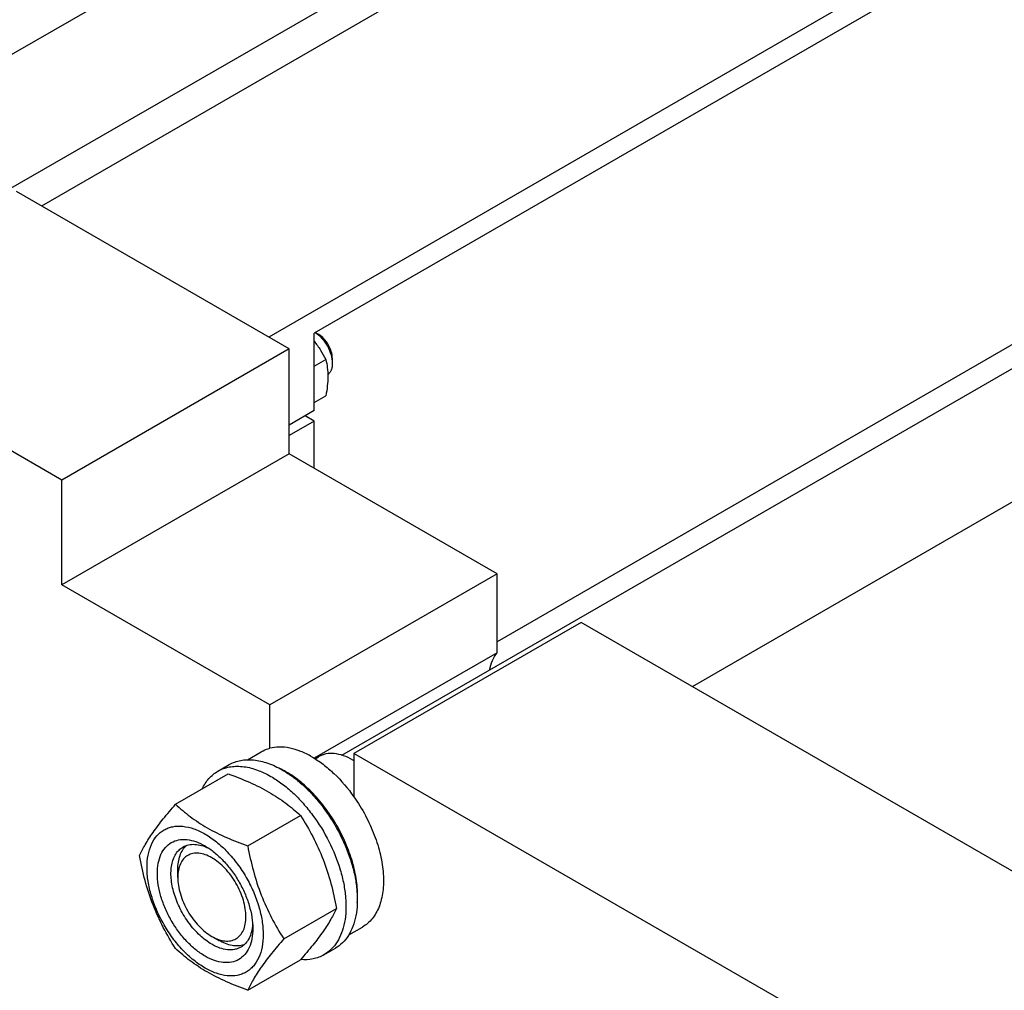
# Model space of a CAD drawing. Units: millimetres. Extents: x 0 to 6667, y -5 to 4714.
# Drawn here: x 5048 to 5354, y 2598 to 2900 of the extents above; entities that cross this region are included whole.
import ezdxf

# ---------------------------------------------------------------- set-up
doc = ezdxf.new("R2010")
doc.units = ezdxf.units.MM
doc.header["$LTSCALE"] = 366.666667
doc.layers.get('0').update_dxf_attribs({"linetype": 'CONTINUOUS'})

msp = doc.modelspace()

# ---------------------------------------------------------------- linework, layer by layer
at = {"color": 7, "linetype": 'Continuous'}
for p, q in [((4907.636, 2809.58), (5503.04, 3153.335)), ((5576.58, 3143.167), (5054.533, 2841.764)), ((5016.672, 2830.963), (5496.24, 3107.84)), ((5650.622, 3104.266), (5125.244, 2800.94)), ((5650.622, 3097.325), (5139.386, 2802.165)), ((5148.053, 2670.778), (5743.458, 3014.533)), ((5257.089, 2692.161), (5736.657, 2969.038)), ((5631.858, 2957.543), (5196.308, 2706.079)), ((5131.608, 2797.266), (5046.755, 2846.255)), ((5060.897, 2756.442), (4976.044, 2805.43)), ((5139.386, 2778.078), (5139.386, 2802.165)), ((5140.8, 2801.756), (5139.739, 2802.369)), ((5131.608, 2797.266), (5060.897, 2756.442)), ((5131.608, 2764.606), (5131.608, 2797.266)), ((5145.043, 2794.408), (5145.043, 2792.775)), ((5139.386, 2791.9), (5143.04, 2794.009)), ((5139.386, 2780.586), (5143.04, 2782.696)), ((5139.386, 2778.078), (5131.608, 2773.587)), ((5139.386, 2774.812), (5136.557, 2776.445)), ((5139.386, 2774.812), (5131.608, 2770.321)), ((5139.386, 2760.115), (5139.386, 2774.812)), ((5131.608, 2764.606), (5060.897, 2723.781)), ((5196.308, 2727.252), (5131.608, 2764.606)), ((5060.897, 2723.781), (5060.897, 2756.442)), ((5196.308, 2727.252), (5125.598, 2686.427)), ((5196.308, 2702.68), (5196.308, 2727.252)), ((5125.598, 2686.427), (5060.897, 2723.781)), ((5222.471, 2712.147), (5151.761, 2671.323)), ((5361.418, 2631.928), (5222.471, 2712.147)), ((5196.308, 2702.68), (5139.439, 2669.847)), ((5125.598, 2672.951), (5125.598, 2686.427)), ((5118.651, 2669.392), (5122.929, 2671.862)), ((5139.681, 2669.697), (5140.782, 2670.333)), ((5151.761, 2669.077), (5151.408, 2669.281)), ((5151.761, 2671.323), (5151.761, 2657.846)), ((5290.708, 2591.103), (5151.761, 2671.323)), ((5109.452, 2665.812), (5112.987, 2667.854)), ((5096.264, 2655.511), (5112.679, 2664.988)), ((5118.718, 2642.548), (5135.133, 2652.025)), ((5096.96, 2632.743), (5096.96, 2635.192)), ((5129.945, 2613.612), (5146.36, 2623.089)), ((5150.154, 2614.834), (5154.429, 2617.302)), ((5107.566, 2614.372), (5109.688, 2613.147)), ((5142.451, 2608.655), (5145.987, 2610.696)), ((5118.718, 2597.64), (5135.133, 2607.117))]:
    msp.add_line(p, q, dxfattribs=at)
for centre, radius, start, end in [((5141.204, 2651.61), 20.405, 58.84403, 59.9963), ((5116.568, 2641.336), 28.08, 59.97506, 64.46348)]:
    msp.add_arc(centre, radius, start, end, dxfattribs=at)
for points, knots in [([(5139.728, 2802.363), (5140.492, 2801.869), (5141.924, 2800.577), (5143.592, 2798.196), (5144.722, 2795.54), (5145.043, 2793.664), (5145.043, 2792.775)], [0, 0, 0, 0, 0.2408761, 0.5036886, 0.7645073, 1, 1, 1, 1]), ([(5145.043, 2794.408), (5145.043, 2795.103), (5144.782, 2796.57), (5143.872, 2798.631), (5142.542, 2800.449), (5141.402, 2801.408), (5140.8, 2801.756)], [0, 0, 0, 0, 0.2372191, 0.5, 0.7627809, 1, 1, 1, 1]), ([(5139.386, 2799.67), (5140.098, 2798.786), (5141.41, 2796.953), (5142.525, 2794.996), (5143.04, 2794.009)], [0, 0, 0, 0, 0.5047883, 1, 1, 1, 1]), ([(5143.04, 2794.009), (5143.232, 2793.168), (5143.548, 2791.41), (5143.709, 2788.643), (5143.528, 2785.707), (5143.224, 2783.712), (5143.04, 2782.696)], [0, 0, 0, 0, 0.2271748, 0.4692862, 0.7279712, 1, 1, 1, 1]), ([(5145.043, 2792.775), (5145.043, 2792.402), (5144.99, 2791.691), (5144.728, 2790.704), (5144.289, 2789.88), (5143.872, 2789.452), (5143.645, 2789.283)], [0, 0, 0, 0, 0.2873398, 0.5469684, 0.7819492, 1, 1, 1, 1]), ([(5194.065, 2697.345), (5194.233, 2698.357), (5194.738, 2700.255), (5195.724, 2701.969), (5196.308, 2702.68)], [0, 0, 0, 0, 0.5273464, 1, 1, 1, 1]), ([(5122.929, 2671.862), (5123.136, 2671.981), (5123.986, 2672.434), (5124.898, 2672.769), (5125.598, 2672.951)], [0, 0, 0, 0, 0.248376, 1, 1, 1, 1]), ([(5138.679, 2670.302), (5137.562, 2670.947), (5135.337, 2672.047), (5131.925, 2673.101), (5128.658, 2673.458), (5126.567, 2673.204), (5125.598, 2672.951)], [0, 0, 0, 0, 0.2833546, 0.5428601, 0.7801916, 1, 1, 1, 1]), ([(5112.987, 2667.854), (5113.528, 2668.166), (5114.677, 2668.704), (5116.536, 2669.218), (5118.517, 2669.439), (5121.37, 2669.34), (5125.16, 2668.427), (5128.039, 2667.056), (5129.487, 2666.219)], [0, 0, 0, 0, 0.1080966, 0.218231, 0.332257, 0.4517073, 0.7106002, 1, 1, 1, 1]), ([(5138.679, 2670.302), (5139.888, 2669.604), (5142.287, 2667.986), (5146.888, 2664.029), (5149.928, 2660.44), (5151.761, 2657.846)], [0, 0, 0, 0, 0.2302978, 0.4759596, 1, 1, 1, 1]), ([(5151.407, 2669.281), (5150.475, 2669.819), (5148.619, 2670.702), (5145.77, 2671.391), (5143.495, 2671.331), (5141.871, 2670.881), (5141.131, 2670.534), (5140.782, 2670.333)], [0, 0, 0, 0, 0.2895781, 0.5486309, 0.7816342, 0.8918366, 1, 1, 1, 1]), ([(5104.53, 2660.285), (5105.084, 2661.447), (5106.125, 2663.076), (5107.93, 2664.818), (5108.931, 2665.512), (5109.452, 2665.812)], [0, 0, 0, 0, 0.515134, 0.7596662, 1, 1, 1, 1]), ([(5109.452, 2665.812), (5109.993, 2666.125), (5111.141, 2666.663), (5113, 2667.177), (5114.982, 2667.398), (5117.834, 2667.298), (5121.625, 2666.385), (5124.503, 2665.014), (5125.952, 2664.178)], [0, 0, 0, 0, 0.1080966, 0.218231, 0.332257, 0.4517073, 0.7106002, 1, 1, 1, 1]), ([(5129.487, 2666.219), (5130.673, 2665.535), (5133.028, 2663.961), (5136.363, 2661.154), (5139.552, 2657.88), (5143.542, 2652.954), (5147.736, 2646.131), (5150.712, 2638.771), (5152.182, 2632.844), (5152.781, 2628.606), (5152.883, 2624.593), (5152.484, 2620.886), (5151.586, 2617.563), (5150.199, 2614.693), (5148.343, 2612.346), (5146.801, 2611.166), (5145.987, 2610.696)], [0, 0, 0, 0, 0.0624104, 0.1287774, 0.1984001, 0.2704078, 0.4174466, 0.5616787, 0.630306, 0.6954222, 0.7563968, 0.8128592, 0.864783, 0.9125792, 0.9571736, 1, 1, 1, 1]), ([(5152.809, 2624.898), (5152.949, 2626.68), (5152.86, 2630.446), (5151.807, 2636.195), (5149.874, 2642.097), (5147.14, 2647.908), (5143.72, 2653.387), (5139.755, 2658.308), (5135.41, 2662.465), (5132.231, 2664.717), (5130.618, 2665.648)], [0, 0, 0, 0, 0.1107356, 0.2318538, 0.3608285, 0.4943368, 0.6286433, 0.7599434, 0.8846987, 1, 1, 1, 1]), ([(5112.679, 2664.988), (5114.908, 2664.188), (5119.214, 2662.505), (5125.248, 2659.502), (5130.556, 2656.011), (5133.684, 2653.37), (5135.133, 2652.025)], [0, 0, 0, 0, 0.2720296, 0.5307148, 0.7728259, 1, 1, 1, 1]), ([(5125.952, 2664.178), (5127.137, 2663.494), (5129.493, 2661.92), (5132.828, 2659.113), (5136.017, 2655.839), (5140.007, 2650.913), (5144.2, 2644.089), (5147.176, 2636.729), (5148.646, 2630.803), (5149.246, 2626.565), (5149.348, 2622.552), (5148.948, 2618.845), (5148.05, 2615.522), (5146.663, 2612.652), (5144.807, 2610.305), (5143.265, 2609.124), (5142.451, 2608.655)], [0, 0, 0, 0, 0.0624104, 0.1287774, 0.1984001, 0.2704078, 0.4174466, 0.5616787, 0.630306, 0.6954222, 0.7563968, 0.8128592, 0.864783, 0.9125792, 0.9571736, 1, 1, 1, 1]), ([(5151.761, 2657.846), (5153.066, 2655.999), (5155.436, 2652.15), (5158.211, 2646.075), (5160.105, 2639.929), (5161.034, 2633.991), (5160.964, 2629.292), (5160.347, 2625.9), (5159.644, 2623.642), (5158.693, 2621.624), (5157.504, 2619.87), (5156.088, 2618.405), (5154.998, 2617.63), (5154.429, 2617.302)], [0, 0, 0, 0, 0.1520434, 0.3028138, 0.4477453, 0.582856, 0.7052758, 0.7613852, 0.8141124, 0.8637385, 0.9107577, 0.9558801, 1, 1, 1, 1]), ([(5085.037, 2639.539), (5085.57, 2640.689), (5086.862, 2643.152), (5089.349, 2646.965), (5092.547, 2651.146), (5094.967, 2654.014), (5096.264, 2655.511)], [0, 0, 0, 0, 0.1941909, 0.4252957, 0.6965305, 1, 1, 1, 1]), ([(5096.264, 2655.511), (5097.714, 2654.166), (5100.841, 2651.524), (5106.149, 2648.034), (5112.183, 2645.03), (5116.49, 2643.348), (5118.718, 2642.548)], [0, 0, 0, 0, 0.2271741, 0.4692852, 0.7279704, 1, 1, 1, 1]), ([(5135.133, 2652.025), (5136.494, 2649.882), (5139.085, 2645.453), (5142.305, 2638.38), (5144.729, 2630.871), (5145.87, 2625.701), (5146.36, 2623.089)], [0, 0, 0, 0, 0.2437274, 0.4921422, 0.7447939, 1, 1, 1, 1]), ([(5087.379, 2635.825), (5087.379, 2637.12), (5087.575, 2639.582), (5088.571, 2642.963), (5090.001, 2645.296), (5091.446, 2646.717), (5092.65, 2647.557), (5093.979, 2648.179), (5095.932, 2648.72), (5098.667, 2648.793), (5102.094, 2647.964), (5105.62, 2646.287), (5109.124, 2643.83), (5112.487, 2640.685), (5115.584, 2636.968), (5118.302, 2632.817), (5120.537, 2628.389), (5122.208, 2623.847), (5123.251, 2619.364), (5123.512, 2616.392), (5123.512, 2614.964)], [0, 0, 0, 0, 0.0603605, 0.1143581, 0.1629258, 0.1858965, 0.2084422, 0.2309879, 0.2539585, 0.3025258, 0.3565229, 0.4168828, 0.483448, 0.5552712, 0.630872, 0.7084408, 0.7860096, 0.8616107, 0.9334343, 1, 1, 1, 1]), ([(5105.446, 2608.248), (5104.429, 2608.835), (5102.421, 2610.242), (5099.658, 2612.827), (5097.112, 2615.882), (5094.879, 2619.294), (5093.041, 2622.934), (5091.668, 2626.666), (5090.811, 2630.352), (5090.502, 2633.856), (5090.757, 2637.055), (5091.577, 2639.835), (5092.958, 2642.092), (5094.874, 2643.704), (5097.228, 2644.558), (5099.874, 2644.625), (5102.691, 2643.946), (5104.524, 2643.073), (5105.446, 2642.541)], [0, 0, 0, 0, 0.0665861, 0.1384319, 0.2140567, 0.2916499, 0.3692432, 0.4448682, 0.5167145, 0.5833012, 0.6436808, 0.6976954, 0.7462784, 0.7916514, 0.8370242, 0.8856068, 0.9396209, 1, 1, 1, 1]), ([(5107.567, 2611.922), (5106.234, 2612.691), (5103.648, 2614.682), (5100.338, 2618.447), (5097.613, 2622.88), (5095.699, 2627.615), (5094.882, 2631.618), (5094.805, 2634.627), (5095.023, 2636.649), (5095.513, 2638.462), (5096.27, 2640.027), (5097.282, 2641.308), (5098.123, 2641.951), (5098.567, 2642.208)], [0, 0, 0, 0, 0.1286453, 0.2702003, 0.417317, 0.5616254, 0.6952611, 0.7562679, 0.8127602, 0.8647114, 0.912533, 0.957151, 1, 1, 1, 1]), ([(5096.96, 2635.192), (5096.96, 2635.974), (5097.062, 2637.471), (5097.573, 2639.563), (5098.427, 2641.344), (5099.242, 2642.313), (5099.69, 2642.711)], [0, 0, 0, 0, 0.2851819, 0.5448236, 0.7811401, 1, 1, 1, 1]), ([(5098.567, 2642.208), (5099.099, 2642.515), (5100.301, 2642.977), (5102.295, 2643.125), (5104.43, 2642.753), (5105.836, 2642.202), (5106.545, 2641.859)], [0, 0, 0, 0, 0.2222764, 0.4574291, 0.7150188, 1, 1, 1, 1]), ([(5105.446, 2642.541), (5106.462, 2641.954), (5108.47, 2640.546), (5111.233, 2637.962), (5113.779, 2634.906), (5116.012, 2631.495), (5117.85, 2627.855), (5119.223, 2624.123), (5120.08, 2620.438), (5120.295, 2617.995), (5120.295, 2616.821)], [0, 0, 0, 0, 0.1141547, 0.2373263, 0.3669759, 0.4999999, 0.6330239, 0.7626735, 0.8858451, 1, 1, 1, 1]), ([(5118.718, 2642.548), (5119.208, 2639.936), (5120.349, 2634.766), (5122.773, 2627.257), (5125.992, 2620.184), (5128.584, 2615.754), (5129.945, 2613.612)], [0, 0, 0, 0, 0.2552061, 0.5078578, 0.7562726, 1, 1, 1, 1]), ([(5096.264, 2610.603), (5094.903, 2612.745), (5092.312, 2617.175), (5089.092, 2624.248), (5086.668, 2631.757), (5085.527, 2636.927), (5085.037, 2639.539)], [0, 0, 0, 0, 0.2437274, 0.4921422, 0.7447939, 1, 1, 1, 1]), ([(5107.567, 2638.867), (5106.908, 2639.247), (5105.599, 2639.87), (5103.587, 2640.356), (5101.697, 2640.308), (5100.016, 2639.698), (5098.647, 2638.546), (5097.661, 2636.934), (5097.075, 2634.948), (5096.96, 2633.503), (5096.96, 2632.743)], [0, 0, 0, 0, 0.1448996, 0.2745227, 0.3911115, 0.4999973, 0.6088838, 0.7254741, 0.8550997, 1, 1, 1, 1]), ([(5107.567, 2614.372), (5108.225, 2613.991), (5109.534, 2613.368), (5111.547, 2612.883), (5113.436, 2612.931), (5115.118, 2613.54), (5116.487, 2614.692), (5117.473, 2616.304), (5118.059, 2618.29), (5118.24, 2620.575), (5118.02, 2623.078), (5117.408, 2625.711), (5116.427, 2628.377), (5115.114, 2630.977), (5113.519, 2633.414), (5111.701, 2635.596), (5109.727, 2637.442), (5108.293, 2638.447), (5107.567, 2638.867)], [0, 0, 0, 0, 0.0603797, 0.1143938, 0.1629764, 0.2083493, 0.2537222, 0.3023052, 0.3563199, 0.4166995, 0.4832862, 0.5551324, 0.6307575, 0.7083508, 0.785944, 0.8615688, 0.9334147, 1, 1, 1, 1]), ([(5123.512, 2614.964), (5123.512, 2613.669), (5123.316, 2611.207), (5122.32, 2607.825), (5120.89, 2605.493), (5119.445, 2604.071), (5118.241, 2603.231), (5116.912, 2602.609), (5114.959, 2602.068), (5112.224, 2601.996), (5108.797, 2602.824), (5105.271, 2604.501), (5101.767, 2606.959), (5098.404, 2610.104), (5095.307, 2613.821), (5092.59, 2617.972), (5090.354, 2622.4), (5088.683, 2626.942), (5087.64, 2631.425), (5087.379, 2634.397), (5087.379, 2635.825)], [0, 0, 0, 0, 0.0603605, 0.1143581, 0.1629258, 0.1858965, 0.2084422, 0.2309879, 0.2539585, 0.3025258, 0.3565229, 0.4168828, 0.483448, 0.5552712, 0.630872, 0.7084408, 0.7860096, 0.8616107, 0.9334343, 1, 1, 1, 1]), ([(5096.96, 2632.743), (5096.96, 2631.904), (5097.114, 2630.159), (5097.726, 2627.527), (5098.707, 2624.861), (5100.019, 2622.262), (5101.614, 2619.825), (5103.433, 2617.643), (5105.406, 2615.796), (5106.84, 2614.791), (5107.567, 2614.372)], [0, 0, 0, 0, 0.1141552, 0.2373269, 0.3669767, 0.5000007, 0.6330248, 0.7626745, 0.8858463, 1, 1, 1, 1]), ([(5146.36, 2623.089), (5145.827, 2621.939), (5144.535, 2619.476), (5142.048, 2615.663), (5138.85, 2611.482), (5136.43, 2608.614), (5135.133, 2607.117)], [0, 0, 0, 0, 0.1941909, 0.4252957, 0.6965305, 1, 1, 1, 1]), ([(5120.295, 2616.821), (5120.295, 2615.757), (5120.134, 2613.733), (5119.314, 2610.954), (5117.933, 2608.696), (5116.017, 2607.084), (5113.663, 2606.231), (5111.017, 2606.163), (5108.2, 2606.843), (5106.367, 2607.716), (5105.446, 2608.248)], [0, 0, 0, 0, 0.1449003, 0.2745259, 0.3911163, 0.5000029, 0.608889, 0.7254779, 0.8551016, 1, 1, 1, 1]), ([(5120.254, 2618.112), (5120.196, 2617.326), (5119.97, 2615.834), (5119.224, 2613.8), (5118.1, 2612.147), (5117.099, 2611.338), (5116.567, 2611.031)], [0, 0, 0, 0, 0.2849715, 0.5425581, 0.7777148, 1, 1, 1, 1]), ([(5129.945, 2613.612), (5128.648, 2612.115), (5126.228, 2609.247), (5123.03, 2605.066), (5120.542, 2601.253), (5119.25, 2598.79), (5118.718, 2597.64)], [0, 0, 0, 0, 0.3034695, 0.5747043, 0.8058091, 1, 1, 1, 1]), ([(5118.718, 2597.64), (5116.49, 2598.44), (5112.183, 2600.123), (5106.149, 2603.126), (5100.841, 2606.617), (5097.714, 2609.258), (5096.264, 2610.603)], [0, 0, 0, 0, 0.2720296, 0.5307148, 0.7728259, 1, 1, 1, 1]), ([(5116.567, 2611.031), (5116.272, 2610.86), (5115.645, 2610.567), (5114.269, 2610.186), (5112.342, 2610.135), (5109.928, 2610.718), (5108.357, 2611.466), (5107.567, 2611.922)], [0, 0, 0, 0, 0.1081633, 0.2183656, 0.4513686, 0.7104212, 1, 1, 1, 1]), ([(5117.565, 2611.752), (5116.995, 2611.562), (5115.749, 2611.341), (5113.78, 2611.492), (5111.712, 2612.096), (5110.365, 2612.756), (5109.688, 2613.147)], [0, 0, 0, 0, 0.2188616, 0.4551787, 0.7148198, 1, 1, 1, 1]), ([(5142.451, 2608.655), (5141.929, 2608.353), (5140.822, 2607.831), (5138.4, 2607.138), (5136.46, 2607.054), (5135.17, 2607.158)], [0, 0, 0, 0, 0.2402624, 0.4847557, 1, 1, 1, 1])]:
    msp.add_open_spline(points, degree=3, knots=knots, dxfattribs=at)

doc.saveas('drawing.dxf')
